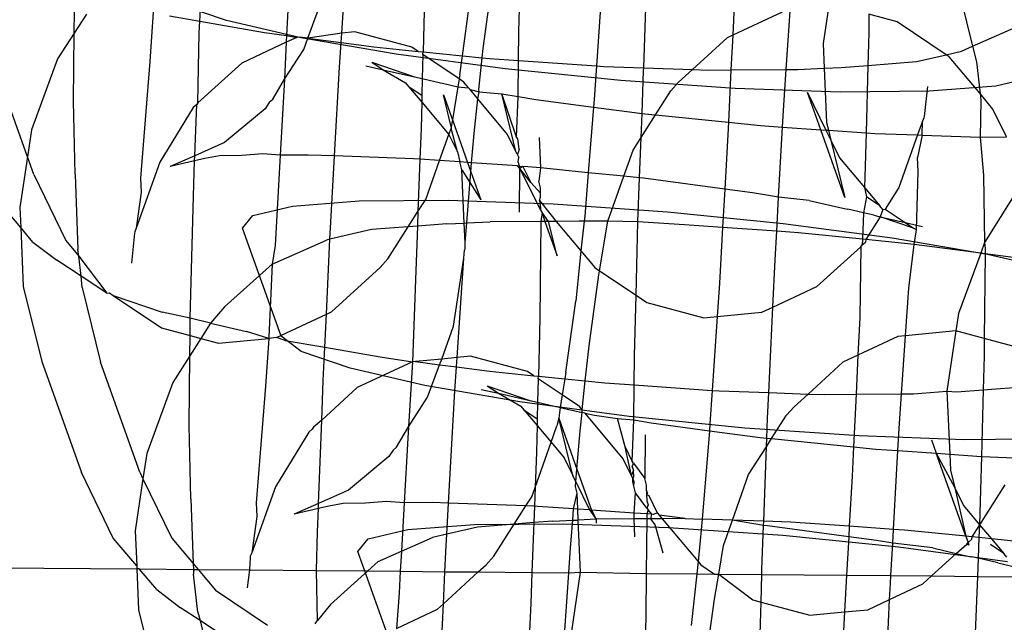
# Model space of a CAD drawing. Units: centimetres. Extents: x -597 to 608, y -514 to 486.
# Drawn here: x 89 to 91, y -53 to -52 of the extents above; entities that cross this region are included whole.
import ezdxf

# ---------------------------------------------------------------- set-up
doc = ezdxf.new("R2010")
doc.units = ezdxf.units.CM

msp = doc.modelspace()

# ---------------------------------------------------------------- linework, layer by layer
for p, q in [((89.2764, -52.0868), (89.2674, -52.2768)), ((89.3694, -52.2726), (89.3827, -52.0766)), ((89.6956, -52.2696), (89.6985, -52.1591)), ((90.0953, -52.1563), (90.0897, -52.2766)), ((89.3067, -52.282), (89.347, -52.1723)), ((89.6295, -52.3013), (89.6477, -52.1699)), ((89.9258, -52.3367), (89.931, -52.1909)), ((90.5053, -52.1887), (90.5318, -52.2969)), ((89.1076, -52.2508), (89.11, -52.2012)), ((89.5216, -52.2018), (89.5189, -52.3072)), ((89.8478, -52.1988), (89.8387, -52.3332)), ((88.8759, -52.273), (88.8763, -52.2321)), ((89.1564, -52.2497), (89.066, -52.2188)), ((89.5916, -52.3145), (89.6049, -52.2184)), ((90.1885, -52.3397), (90.1958, -52.2324)), ((90.2661, -52.2258), (90.2562, -52.2917)), ((88.8987, -52.238), (88.8759, -52.273)), ((89.0218, -52.2342), (89.0156, -52.3252)), ((89.0517, -52.2411), (89.1076, -52.2508)), ((89.2939, -52.2814), (89.1564, -52.2497)), ((90.1809, -52.2338), (90.0897, -52.2766)), ((90.3409, -52.2379), (90.3406, -52.2714)), ((90.3929, -52.2518), (90.3409, -52.2379)), ((89.1066, -52.2723), (89.1076, -52.2508)), ((89.1076, -52.2508), (89.227, -52.2714)), ((90.4833, -52.3125), (90.3929, -52.2518)), ((90.5318, -52.2969), (90.6116, -52.2616)), ((88.8759, -52.273), (88.8452, -52.3203)), ((88.8747, -52.398), (88.8759, -52.273)), ((89.1036, -52.4012), (89.1066, -52.2723)), ((89.227, -52.2714), (89.2674, -52.2768)), ((89.2674, -52.2768), (89.2668, -52.2896)), ((89.2862, -52.2805), (89.2668, -52.2896)), ((89.2674, -52.2768), (89.2862, -52.2805)), ((89.2917, -52.28), (89.2862, -52.2805)), ((89.3067, -52.282), (89.2917, -52.28)), ((89.4692, -52.3117), (89.2939, -52.2814)), ((89.299, -52.3031), (89.3067, -52.282)), ((89.3694, -52.2726), (89.3067, -52.282)), ((89.3067, -52.282), (89.3682, -52.2902)), ((89.3682, -52.2902), (89.3694, -52.2726)), ((89.3931, -52.2704), (89.3694, -52.2726)), ((89.4982, -52.2985), (89.3931, -52.2704)), ((89.6951, -52.3233), (89.6956, -52.2696)), ((90.0794, -52.2815), (90.0157, -52.3399)), ((90.0897, -52.2766), (90.0794, -52.2815)), ((90.0897, -52.2766), (90.0866, -52.3406)), ((90.3406, -52.2714), (90.339, -52.3323)), ((89.2668, -52.2896), (89.1847, -52.3282)), ((89.2668, -52.2896), (89.2636, -52.3574)), ((89.2636, -52.3574), (89.299, -52.3031)), ((89.3651, -52.3357), (89.3682, -52.2902)), ((89.3682, -52.2902), (89.428, -52.2981)), ((89.428, -52.2981), (89.5098, -52.3063)), ((89.5098, -52.3063), (89.4982, -52.2985)), ((89.6277, -52.3182), (89.6295, -52.3013)), ((90.2562, -52.2917), (90.2582, -52.3375)), ((90.5114, -52.306), (90.5318, -52.2969)), ((90.5318, -52.2969), (90.539, -52.3259)), ((88.8452, -52.3203), (88.7971, -52.451)), ((89.6702, -52.3384), (89.4692, -52.3117)), ((89.5098, -52.3063), (89.5189, -52.3072)), ((89.5188, -52.3123), (89.5176, -52.3566)), ((89.5188, -52.3123), (89.5189, -52.3072)), ((89.5855, -52.3571), (89.5188, -52.3123)), ((89.5189, -52.3072), (89.5916, -52.3145)), ((89.5867, -52.3498), (89.5916, -52.3145)), ((89.5916, -52.3145), (89.6277, -52.3182)), ((89.6215, -52.3767), (89.6277, -52.3182)), ((89.6277, -52.3182), (89.6412, -52.3195)), ((89.6412, -52.3195), (89.6951, -52.3233)), ((89.6945, -52.3893), (89.6951, -52.3233)), ((89.6951, -52.3233), (89.8387, -52.3332)), ((90.4286, -52.3253), (90.4833, -52.3125)), ((90.4833, -52.3125), (90.5114, -52.306)), ((90.4888, -52.3163), (90.4833, -52.3125)), ((90.5456, -52.3843), (90.4888, -52.3163)), ((88.7896, -52.5008), (88.7291, -52.3309)), ((89.0156, -52.3252), (88.9979, -52.5404)), ((89.1847, -52.3282), (89.1036, -52.4012)), ((89.3558, -52.4991), (89.3651, -52.3357)), ((89.4138, -52.3329), (89.4456, -52.3402)), ((89.4245, -52.3263), (89.5031, -52.3532)), ((89.4245, -52.3263), (89.4456, -52.3402)), ((89.4456, -52.3402), (89.5031, -52.3532)), ((89.4456, -52.3402), (89.4866, -52.3642)), ((89.8834, -52.3598), (89.6702, -52.3384)), ((89.8387, -52.3332), (89.8346, -52.3948)), ((89.8387, -52.3332), (89.8519, -52.3341)), ((89.8519, -52.3341), (89.9258, -52.3367)), ((89.9256, -52.3418), (89.9258, -52.3367)), ((89.9258, -52.3367), (90.0157, -52.3399)), ((90.0157, -52.3399), (89.9901, -52.3634)), ((90.0157, -52.3399), (90.0459, -52.341)), ((90.0459, -52.341), (90.0866, -52.3406)), ((90.0866, -52.3406), (90.0821, -52.4371)), ((90.0866, -52.3406), (90.1885, -52.3397)), ((90.1841, -52.4053), (90.1885, -52.3397)), ((90.1885, -52.3397), (90.2099, -52.3395)), ((90.2099, -52.3395), (90.2582, -52.3375)), ((90.2582, -52.3375), (90.2897, -52.3361)), ((90.2582, -52.3375), (90.2627, -52.4373)), ((90.2897, -52.3361), (90.339, -52.3323)), ((90.339, -52.3323), (90.3358, -52.4565)), ((90.339, -52.3323), (90.4286, -52.3253)), ((90.539, -52.3259), (90.5456, -52.3843)), ((89.2414, -52.3954), (89.2636, -52.3574)), ((89.2636, -52.3574), (89.2626, -52.3789)), ((89.5031, -52.3532), (89.5176, -52.3566)), ((89.5176, -52.3566), (89.5167, -52.3871)), ((89.5176, -52.3566), (89.5514, -52.3646)), ((89.5855, -52.3571), (89.5831, -52.3717)), ((89.5867, -52.3498), (89.5855, -52.3571)), ((89.5942, -52.3629), (89.5855, -52.3571)), ((89.9226, -52.4209), (89.9256, -52.3418)), ((90.6481, -52.3532), (90.5749, -52.3703)), ((89.4866, -52.3642), (89.4923, -52.371)), ((89.4923, -52.371), (89.5167, -52.3871)), ((89.4923, -52.371), (89.5165, -52.3998)), ((89.5514, -52.3646), (89.5551, -52.3652)), ((89.5551, -52.3652), (89.5831, -52.3717)), ((89.5831, -52.3717), (89.573, -52.4328)), ((89.5831, -52.3717), (89.603, -52.3735)), ((89.603, -52.3735), (89.5942, -52.3629)), ((89.6058, -52.3769), (89.603, -52.3735)), ((89.6197, -52.3936), (89.6058, -52.3769)), ((89.6058, -52.3769), (89.6227, -52.3808)), ((89.6227, -52.3808), (89.6215, -52.3767)), ((90.0941, -52.3745), (89.8834, -52.3598)), ((89.976, -52.3789), (89.9901, -52.3634)), ((90.2881, -52.3813), (90.0941, -52.3745)), ((90.4485, -52.3709), (90.4428, -52.4263)), ((90.5749, -52.3703), (90.4521, -52.3798)), ((89.2414, -52.3954), (89.2353, -52.4008)), ((89.2626, -52.3789), (89.2558, -52.4979)), ((89.5167, -52.3871), (89.5165, -52.3998)), ((89.5564, -52.3862), (89.573, -52.4328)), ((89.571, -52.4454), (89.5564, -52.3862)), ((89.6129, -52.4579), (89.6197, -52.3936)), ((89.6197, -52.3936), (89.6227, -52.3808)), ((89.6745, -52.4593), (89.6197, -52.3936)), ((89.6227, -52.3808), (89.6639, -52.3849)), ((89.6911, -52.4646), (89.6639, -52.3849)), ((89.6899, -52.4908), (89.6639, -52.3849)), ((89.6639, -52.3849), (89.6945, -52.3893)), ((89.6911, -52.4646), (89.6945, -52.3893)), ((89.6945, -52.3893), (89.7266, -52.3948)), ((89.7266, -52.3948), (89.8334, -52.409)), ((89.8346, -52.3948), (89.8334, -52.409)), ((89.9475, -52.4236), (89.976, -52.3789)), ((90.2521, -52.4507), (90.2276, -52.382)), ((90.2276, -52.382), (90.2615, -52.4513)), ((90.4521, -52.3798), (90.2881, -52.3813)), ((90.5692, -52.4126), (90.5456, -52.3843)), ((90.5456, -52.3843), (90.5469, -52.396)), ((88.8775, -52.5334), (88.8747, -52.398)), ((89.0954, -52.4101), (89.0336, -52.5109)), ((89.1017, -52.4042), (89.0954, -52.4101)), ((89.0981, -52.4987), (89.1017, -52.4042)), ((89.1036, -52.4012), (89.1017, -52.4042)), ((89.2277, -52.4125), (89.1532, -52.4743)), ((89.2353, -52.4008), (89.2277, -52.4125)), ((89.5165, -52.3998), (89.5153, -52.4486)), ((89.5165, -52.3998), (89.5666, -52.4594)), ((89.8334, -52.409), (89.8234, -52.53)), ((89.8334, -52.409), (89.9226, -52.4209)), ((90.1818, -52.4458), (90.1841, -52.4053)), ((90.5469, -52.396), (90.5456, -52.4644)), ((90.5942, -52.464), (90.5692, -52.4126)), ((89.921, -52.4651), (89.9226, -52.4209)), ((89.921, -52.4651), (89.9475, -52.4236)), ((89.9226, -52.4209), (89.9277, -52.4216)), ((89.9277, -52.4216), (89.9475, -52.4236)), ((89.9475, -52.4236), (90.0821, -52.4371)), ((90.4423, -52.4291), (90.4396, -52.4353)), ((90.4428, -52.4263), (90.4423, -52.4291)), ((89.5153, -52.4486), (89.5131, -52.5051)), ((89.5666, -52.4594), (89.5705, -52.4486)), ((89.571, -52.4454), (89.5705, -52.4486)), ((89.5824, -52.4917), (89.5705, -52.4486)), ((89.573, -52.4328), (89.571, -52.4454)), ((89.573, -52.4328), (89.601, -52.5112)), ((90.0815, -52.4484), (90.0752, -52.5602)), ((90.0821, -52.4371), (90.0815, -52.4484)), ((90.0821, -52.4371), (90.1409, -52.443)), ((90.1409, -52.443), (90.1818, -52.4458)), ((90.1744, -52.5753), (90.1818, -52.4458)), ((90.1818, -52.4458), (90.2521, -52.4507)), ((90.2627, -52.4373), (90.2662, -52.4517)), ((90.4396, -52.4353), (90.4306, -52.4604)), ((90.439, -52.4607), (90.4396, -52.4353)), ((88.7971, -52.451), (88.7896, -52.5008)), ((89.5494, -52.5076), (89.5666, -52.4594)), ((89.5666, -52.4594), (89.5824, -52.4917)), ((89.6085, -52.5117), (89.6129, -52.4579)), ((89.6899, -52.4908), (89.6745, -52.4593)), ((89.6937, -52.4675), (89.6911, -52.4646)), ((89.696, -52.4869), (89.6937, -52.4675)), ((89.7333, -52.4649), (89.7355, -52.5212)), ((89.906, -52.4886), (89.921, -52.4651)), ((89.9182, -52.5396), (89.921, -52.4651)), ((90.2967, -52.5757), (90.2521, -52.4507)), ((90.2521, -52.4507), (90.2615, -52.4513)), ((90.2615, -52.4513), (90.2707, -52.4702)), ((90.2615, -52.4513), (90.2662, -52.4517)), ((90.2662, -52.4517), (90.2707, -52.4702)), ((90.2662, -52.4517), (90.3358, -52.4565)), ((90.3358, -52.4565), (90.3342, -52.5182)), ((90.3358, -52.4565), (90.3516, -52.4576)), ((90.3516, -52.4576), (90.4306, -52.4604)), ((90.4306, -52.4604), (90.3962, -52.557)), ((90.439, -52.4607), (90.4303, -52.5023)), ((90.4306, -52.4604), (90.439, -52.4607)), ((90.439, -52.4607), (90.5456, -52.4644)), ((90.5456, -52.4644), (90.5942, -52.464)), ((90.5456, -52.4644), (90.5523, -52.5344)), ((89.1532, -52.4743), (89.0981, -52.4987)), ((90.2707, -52.4702), (90.2967, -52.5757)), ((90.2707, -52.4702), (90.2865, -52.5025)), ((88.7896, -52.5008), (88.7756, -52.5941)), ((88.8013, -52.5335), (88.7896, -52.5008)), ((89.0981, -52.4987), (89.053, -52.5187)), ((89.0978, -52.5082), (89.0981, -52.4987)), ((89.1166, -52.5038), (89.0978, -52.5082)), ((89.1436, -52.4989), (89.1166, -52.5038)), ((89.1847, -52.4985), (89.1436, -52.4989)), ((89.2234, -52.4955), (89.1847, -52.4985)), ((89.2558, -52.4979), (89.2234, -52.4955)), ((89.2558, -52.4979), (89.2463, -52.6642)), ((89.3075, -52.4974), (89.2558, -52.4979)), ((89.3558, -52.4991), (89.3075, -52.4974)), ((89.3489, -52.621), (89.3558, -52.4991)), ((89.5015, -52.5043), (89.3558, -52.4991)), ((89.5131, -52.5051), (89.5015, -52.5043)), ((89.5824, -52.4917), (89.5869, -52.5102)), ((89.6923, -52.4957), (89.6899, -52.4908)), ((89.6942, -52.4927), (89.6923, -52.4957)), ((89.6923, -52.4957), (89.6953, -52.5019)), ((89.696, -52.4869), (89.6942, -52.4927)), ((89.6946, -52.51), (89.6953, -52.5019)), ((89.8889, -52.5366), (89.906, -52.4886)), ((90.2865, -52.5025), (90.3327, -52.5575)), ((90.4319, -52.5275), (90.4303, -52.5023)), ((89.0336, -52.5109), (88.9903, -52.6325)), ((89.0978, -52.5082), (89.053, -52.5187)), ((89.0962, -52.5512), (89.0978, -52.5082)), ((89.5131, -52.5051), (89.5095, -52.6017)), ((89.5494, -52.5076), (89.5131, -52.5051)), ((89.5238, -52.5793), (89.5494, -52.5076)), ((89.5869, -52.5102), (89.5494, -52.5076)), ((89.5904, -52.5245), (89.5869, -52.5102)), ((89.601, -52.5112), (89.5869, -52.5102)), ((89.601, -52.5112), (89.6071, -52.5285)), ((89.6085, -52.5117), (89.601, -52.5112)), ((89.6071, -52.5285), (89.6085, -52.5117)), ((89.6931, -52.5175), (89.6085, -52.5117)), ((89.6976, -52.5221), (89.6931, -52.5175)), ((89.6965, -52.5178), (89.6946, -52.51)), ((89.6976, -52.5221), (89.6965, -52.5178)), ((89.6965, -52.5178), (89.7032, -52.5183)), ((89.6965, -52.603), (89.6976, -52.5221)), ((89.7032, -52.5183), (89.6976, -52.5221)), ((89.7179, -52.5483), (89.6976, -52.5221)), ((89.6976, -52.5221), (89.7361, -52.6003)), ((89.7032, -52.5183), (89.7179, -52.5483)), ((89.7122, -52.5189), (89.7032, -52.5183)), ((89.7355, -52.5212), (89.7122, -52.5189)), ((89.7355, -52.5212), (89.7323, -52.5457)), ((89.8234, -52.53), (89.7355, -52.5212)), ((90.3342, -52.5182), (90.3327, -52.5575)), ((88.8013, -52.5335), (88.8606, -52.6553)), ((88.8775, -52.5334), (88.8829, -52.6719)), ((88.9979, -52.5404), (88.9995, -52.5656)), ((89.5904, -52.5245), (89.6255, -52.5799)), ((89.5948, -52.6228), (89.5904, -52.5245)), ((89.5994, -52.6226), (89.6071, -52.5285)), ((89.6071, -52.5285), (89.6255, -52.5799)), ((89.8234, -52.53), (89.8169, -52.61)), ((89.8889, -52.5366), (89.8234, -52.53)), ((89.8594, -52.6193), (89.8889, -52.5366)), ((89.9182, -52.5396), (89.8889, -52.5366)), ((89.9151, -52.6208), (89.9182, -52.5396)), ((89.9254, -52.5403), (89.9182, -52.5396)), ((90.0752, -52.5602), (89.9254, -52.5403)), ((90.4286, -52.6356), (90.4319, -52.5275)), ((90.5523, -52.5344), (90.5541, -52.6588)), ((89.0898, -52.7981), (89.0962, -52.5512)), ((89.7354, -52.5678), (89.7179, -52.5483)), ((89.7352, -52.5579), (89.7323, -52.5457)), ((89.7354, -52.5678), (89.7352, -52.5579)), ((90.3327, -52.5575), (90.3608, -52.5909)), ((90.3327, -52.5575), (90.3364, -52.5748)), ((90.3962, -52.557), (90.3705, -52.5973)), ((88.7773, -52.6313), (88.7196, -52.5627)), ((88.9995, -52.5656), (88.9903, -52.6325)), ((89.7338, -52.581), (89.7356, -52.5752)), ((89.7356, -52.5752), (89.7354, -52.5678)), ((90.0752, -52.5602), (90.0711, -52.631)), ((90.1265, -52.567), (90.0752, -52.5602)), ((90.1744, -52.5753), (90.1265, -52.567)), ((90.1708, -52.6379), (90.1744, -52.5753)), ((90.2304, -52.581), (90.1744, -52.5753)), ((90.3364, -52.5748), (90.331, -52.604)), ((90.3608, -52.5909), (90.3364, -52.5748)), ((90.6117, -52.5665), (90.5541, -52.6588)), ((88.7756, -52.5941), (88.7773, -52.6313)), ((89.205, -52.6087), (89.2782, -52.5916)), ((89.2782, -52.5916), (89.401, -52.582)), ((89.401, -52.582), (89.565, -52.5806)), ((89.5095, -52.6017), (89.5238, -52.5793)), ((89.565, -52.5806), (89.759, -52.5874)), ((89.7338, -52.581), (89.7361, -52.6003)), ((89.7338, -52.581), (89.7553, -52.6086)), ((89.759, -52.5874), (89.9697, -52.602)), ((90.2304, -52.581), (90.298, -52.5966)), ((90.3665, -52.5976), (90.3608, -52.5909)), ((89.1863, -52.6321), (89.205, -52.6087)), ((89.4917, -52.6297), (89.5095, -52.6017)), ((89.5095, -52.6017), (89.5085, -52.6284)), ((89.7388, -52.6033), (89.7359, -52.6199)), ((89.7361, -52.6003), (89.7388, -52.6033)), ((89.7504, -52.6198), (89.7388, -52.6033)), ((89.7388, -52.6033), (89.7434, -52.6199)), ((89.7553, -52.6086), (89.7645, -52.6197)), ((89.8169, -52.61), (89.8159, -52.6196)), ((89.9697, -52.602), (90.1829, -52.6234)), ((90.298, -52.5966), (90.3017, -52.5973)), ((90.331, -52.604), (90.3017, -52.5973)), ((90.331, -52.604), (90.3292, -52.6526)), ((90.35, -52.6086), (90.331, -52.604)), ((90.3617, -52.6111), (90.3349, -52.6531)), ((90.35, -52.6086), (90.3617, -52.6111)), ((90.3665, -52.5976), (90.3617, -52.6111)), ((90.3617, -52.6111), (90.4076, -52.6218)), ((90.4233, -52.6321), (90.3617, -52.6111)), ((90.3665, -52.5976), (90.3705, -52.5973)), ((90.3705, -52.5973), (90.4076, -52.6218)), ((88.7996, -52.6578), (88.7773, -52.6313)), ((88.7773, -52.6313), (88.7821, -52.7397)), ((89.3474, -52.6528), (89.3489, -52.621)), ((89.4917, -52.6297), (89.424, -52.635)), ((89.4539, -52.689), (89.4917, -52.6297)), ((89.5085, -52.6284), (89.4917, -52.6297)), ((89.5085, -52.6284), (89.5048, -52.7276)), ((89.5628, -52.6241), (89.5085, -52.6284)), ((89.5628, -52.6241), (89.5948, -52.6228)), ((89.5948, -52.6228), (89.5994, -52.6226)), ((89.5964, -52.659), (89.5948, -52.6228)), ((89.5964, -52.659), (89.5994, -52.6226)), ((89.5994, -52.6226), (89.6426, -52.6207)), ((89.7359, -52.6199), (89.6426, -52.6207)), ((89.7359, -52.6199), (89.7342, -52.7983)), ((89.7434, -52.6199), (89.7359, -52.6199)), ((89.7504, -52.6198), (89.7434, -52.6199)), ((89.7434, -52.6199), (89.7659, -52.683)), ((89.7645, -52.6197), (89.7504, -52.6198)), ((89.7659, -52.683), (89.7504, -52.6198)), ((89.8066, -52.6193), (89.7645, -52.6197)), ((89.7645, -52.6197), (89.8101, -52.6743)), ((89.8159, -52.6196), (89.8066, -52.6193)), ((89.8159, -52.6196), (89.8101, -52.6743)), ((89.8594, -52.6193), (89.8159, -52.6196)), ((89.8443, -52.7108), (89.8594, -52.6193)), ((89.9151, -52.6208), (89.8594, -52.6193)), ((89.9116, -52.7559), (89.9151, -52.6208)), ((90.0006, -52.6261), (89.9151, -52.6208)), ((90.0711, -52.631), (90.0006, -52.6261)), ((90.0711, -52.631), (90.0653, -52.7338)), ((90.1708, -52.6379), (90.0711, -52.631)), ((90.1829, -52.6234), (90.3839, -52.6502)), ((90.4076, -52.6218), (90.4239, -52.6254)), ((90.4076, -52.6218), (90.4233, -52.6321)), ((90.4239, -52.6254), (90.4393, -52.629)), ((88.987, -52.6416), (88.9813, -52.697)), ((88.9875, -52.6388), (88.987, -52.6416)), ((88.9903, -52.6325), (88.9875, -52.6388)), ((89.2573, -52.8315), (89.1863, -52.6321)), ((89.424, -52.635), (89.3474, -52.6528)), ((90.1678, -52.6906), (90.1708, -52.6379)), ((90.2113, -52.6407), (90.1708, -52.6379)), ((90.3292, -52.6526), (90.2113, -52.6407)), ((90.4286, -52.6356), (90.4233, -52.6321)), ((90.4245, -52.6622), (90.4286, -52.6356)), ((88.7996, -52.6578), (88.8437, -52.6913)), ((88.8606, -52.6553), (88.8843, -52.6836)), ((89.2409, -52.6987), (89.3412, -52.6543)), ((89.2463, -52.6642), (89.2409, -52.6987)), ((89.3408, -52.7909), (89.3474, -52.6528)), ((89.3474, -52.6528), (89.3412, -52.6543)), ((89.5969, -52.6702), (89.5964, -52.659)), ((90.2451, -52.7397), (90.3262, -52.6667)), ((90.3262, -52.6667), (90.3238, -52.7972)), ((90.3262, -52.6667), (90.3284, -52.6633)), ((90.3292, -52.6526), (90.3284, -52.6633)), ((90.3284, -52.6633), (90.3344, -52.6578)), ((90.3349, -52.6531), (90.3292, -52.6526)), ((90.3349, -52.6531), (90.3344, -52.6578)), ((90.4245, -52.6622), (90.3349, -52.6531)), ((90.3839, -52.6502), (90.5592, -52.6804)), ((90.4142, -52.7427), (90.4245, -52.6622)), ((90.5469, -52.6784), (90.4245, -52.6622)), ((90.5541, -52.6588), (90.5469, -52.6784)), ((90.5541, -52.6588), (90.5551, -52.6699)), ((88.8843, -52.6836), (88.8829, -52.6719)), ((88.8885, -52.7208), (88.8843, -52.6836)), ((88.8843, -52.6836), (88.9359, -52.7521)), ((89.5943, -52.6878), (89.5953, -52.6731)), ((89.5953, -52.6731), (89.5969, -52.6702)), ((89.8101, -52.6743), (89.8003, -52.7666)), ((89.8101, -52.6743), (89.8357, -52.7049)), ((90.5469, -52.6784), (90.5061, -52.7895)), ((90.555, -52.6795), (90.5469, -52.6784)), ((90.555, -52.6795), (90.5535, -52.8358)), ((90.5551, -52.6699), (90.555, -52.6795)), ((90.6256, -52.6889), (90.555, -52.6795)), ((90.5592, -52.6804), (90.6967, -52.7121)), ((88.8885, -52.7208), (88.8437, -52.6913)), ((89.1527, -52.7776), (89.2409, -52.6987)), ((89.2409, -52.6987), (89.2349, -52.8323)), ((89.3505, -52.7864), (89.4397, -52.7045)), ((89.4539, -52.689), (89.4397, -52.7045)), ((89.5754, -52.8132), (89.5943, -52.6878)), ((89.5819, -52.8708), (89.5943, -52.6878)), ((90.1637, -52.778), (90.1678, -52.6906)), ((88.9359, -52.7521), (88.8885, -52.7208)), ((88.8909, -52.7419), (88.8885, -52.7208)), ((89.8249, -52.8495), (89.8431, -52.7181)), ((89.8357, -52.7049), (89.8443, -52.7108)), ((89.8431, -52.7181), (89.8443, -52.7108)), ((89.8443, -52.7108), (89.9116, -52.7559)), ((88.7821, -52.7397), (88.8161, -52.878)), ((89.5048, -52.7276), (89.4994, -52.8786)), ((90.0653, -52.7338), (90.0611, -52.7952)), ((90.1637, -52.778), (90.2451, -52.7397)), ((88.8909, -52.7419), (88.9245, -52.8792)), ((88.9359, -52.7521), (88.941, -52.7516)), ((88.941, -52.7516), (88.9477, -52.7561)), ((88.9477, -52.7561), (89.0381, -52.7871)), ((88.9477, -52.7561), (89.037, -52.8161)), ((89.9087, -52.8677), (89.9116, -52.7559)), ((89.9116, -52.7559), (89.9316, -52.7694)), ((90.4083, -52.8305), (90.4142, -52.7427)), ((89.7821, -52.898), (89.8003, -52.7666)), ((89.9316, -52.7694), (90.0367, -52.7975)), ((89.0898, -52.7981), (89.0381, -52.7871)), ((89.1527, -52.7776), (89.1273, -52.8075)), ((89.2489, -52.8341), (89.3408, -52.7909)), ((89.3379, -52.8518), (89.3408, -52.7909)), ((89.3408, -52.7909), (89.3505, -52.7864)), ((90.0367, -52.7975), (90.0611, -52.7952)), ((90.0611, -52.7952), (90.0519, -52.9313)), ((90.0611, -52.7952), (90.1436, -52.7874)), ((90.1436, -52.7874), (90.1637, -52.778)), ((90.1562, -52.9354), (90.1637, -52.778)), ((90.5061, -52.7895), (90.501, -52.8218)), ((89.0895, -52.8301), (89.0898, -52.7981)), ((89.1273, -52.8075), (89.0898, -52.7981)), ((89.1273, -52.8075), (89.1095, -52.8355)), ((89.1273, -52.8075), (89.1935, -52.823)), ((89.5533, -52.8735), (89.5754, -52.8132)), ((89.7342, -52.7983), (89.7315, -52.9052)), ((90.3238, -52.7972), (90.3205, -52.8664)), ((89.037, -52.8161), (89.0895, -52.8301)), ((89.0891, -52.8675), (89.0895, -52.8301)), ((89.0895, -52.8301), (89.1095, -52.8355)), ((89.2347, -52.8354), (89.1935, -52.823)), ((89.2944, -52.8596), (89.2573, -52.8315)), ((90.4083, -52.8305), (90.394, -52.8319)), ((90.401, -52.9378), (90.4083, -52.8305)), ((90.501, -52.8218), (90.4083, -52.8305)), ((90.501, -52.8218), (90.4846, -52.9326)), ((90.5535, -52.8358), (90.501, -52.8218)), ((89.1095, -52.8355), (89.0891, -52.8675)), ((89.1095, -52.8355), (89.142, -52.8442)), ((89.142, -52.8442), (89.2347, -52.8354)), ((89.2347, -52.8354), (89.2287, -52.9233)), ((89.2349, -52.8323), (89.2347, -52.8354)), ((89.2489, -52.8341), (89.2347, -52.8354)), ((89.2648, -52.8392), (89.2489, -52.8341)), ((89.2648, -52.8392), (89.3379, -52.8518)), ((89.8181, -52.9139), (89.8249, -52.8495)), ((90.394, -52.8319), (90.3205, -52.8664)), ((90.5535, -52.8358), (90.5532, -52.8678)), ((90.606, -52.8499), (90.5535, -52.8358)), ((89.0891, -52.8675), (89.0577, -52.9168)), ((89.0879, -52.996), (89.0891, -52.8675)), ((89.3848, -52.8906), (89.2944, -52.8596)), ((89.335, -52.9131), (89.3379, -52.8518)), ((89.3379, -52.8518), (89.4401, -52.8694)), ((89.9082, -52.9213), (89.9087, -52.8677)), ((90.3205, -52.8664), (90.2925, -52.8795)), ((90.3205, -52.8664), (90.3171, -52.9385)), ((90.5532, -52.8678), (90.5516, -52.9304)), ((88.8161, -52.878), (88.8892, -53.083)), ((88.9967, -53.0818), (88.9245, -52.8792)), ((89.4994, -52.8786), (89.3978, -52.9262)), ((89.4401, -52.8694), (89.4994, -52.8786)), ((89.4994, -52.8786), (89.492, -52.9983)), ((89.5048, -52.878), (89.4994, -52.8786)), ((89.5533, -52.8735), (89.5048, -52.878)), ((89.5048, -52.878), (89.5494, -52.884)), ((89.5274, -52.9439), (89.5494, -52.884)), ((89.5494, -52.884), (89.5533, -52.8735)), ((89.5494, -52.884), (89.5807, -52.8881)), ((89.5819, -52.8708), (89.5533, -52.8735)), ((89.5807, -52.8881), (89.5819, -52.8708)), ((89.6063, -52.8685), (89.5819, -52.8708)), ((89.7113, -52.8966), (89.6063, -52.8685)), ((90.2925, -52.8795), (90.2289, -52.938)), ((89.5223, -52.9223), (89.3848, -52.8906)), ((89.5777, -52.9322), (89.5807, -52.8881)), ((89.5807, -52.8881), (89.6412, -52.8962)), ((89.6412, -52.8962), (89.723, -52.9044)), ((89.723, -52.9044), (89.7113, -52.8966)), ((89.7821, -52.898), (89.7801, -52.9101)), ((89.0577, -52.9168), (89.0097, -53.0475)), ((89.3323, -52.9864), (89.335, -52.9131)), ((89.723, -52.9044), (89.7315, -52.9052)), ((89.7313, -52.91), (89.7302, -52.9531)), ((89.7313, -52.91), (89.7315, -52.9052)), ((89.7753, -52.9395), (89.7313, -52.91)), ((89.7315, -52.9052), (89.7801, -52.9101)), ((89.7801, -52.9101), (89.7753, -52.9395)), ((89.7801, -52.9101), (89.8181, -52.9139)), ((89.8125, -52.9672), (89.8181, -52.9139)), ((89.8181, -52.9139), (89.8543, -52.9176)), ((89.8543, -52.9176), (89.9082, -52.9213)), ((89.9076, -52.9859), (89.9082, -52.9213)), ((89.9082, -52.9213), (90.0519, -52.9313)), ((89.2287, -52.9233), (89.2111, -53.1384)), ((89.3978, -52.9262), (89.3323, -52.9864)), ((89.6976, -52.9526), (89.5223, -52.9223)), ((89.5659, -53.1394), (89.5777, -52.9322)), ((89.6264, -52.9294), (89.658, -52.9366)), ((89.6371, -52.9228), (89.7157, -52.9497)), ((89.6371, -52.9228), (89.658, -52.9366)), ((89.658, -52.9366), (89.7157, -52.9497)), ((89.658, -52.9366), (89.6992, -52.9607)), ((89.7753, -52.9395), (89.7715, -52.9626)), ((89.8073, -52.961), (89.7753, -52.9395)), ((90.0519, -52.9313), (90.0477, -52.9928)), ((90.0519, -52.9313), (90.0651, -52.9322)), ((90.0651, -52.9322), (90.1562, -52.9354)), ((90.154, -52.9827), (90.1562, -52.9354)), ((90.1562, -52.9354), (90.2289, -52.938)), ((90.2289, -52.938), (90.2033, -52.9615)), ((90.2289, -52.938), (90.2591, -52.939)), ((90.2591, -52.939), (90.3171, -52.9385)), ((90.3171, -52.9385), (90.3125, -53.0353)), ((90.3171, -52.9385), (90.401, -52.9378)), ((90.3967, -53.0018), (90.401, -52.9378)), ((90.401, -52.9378), (90.423, -52.9376)), ((90.423, -52.9376), (90.4846, -52.9326)), ((90.4846, -52.9326), (90.5029, -52.9342)), ((90.4846, -52.9326), (90.4898, -53.0489)), ((90.5029, -52.9342), (90.5516, -52.9304)), ((90.5516, -52.9304), (90.5484, -53.053)), ((90.5516, -52.9304), (90.6417, -52.9234)), ((89.492, -52.9983), (89.5274, -52.9439)), ((89.8986, -52.9793), (89.6976, -52.9526)), ((89.7157, -52.9497), (89.7302, -52.9531)), ((89.7302, -52.9531), (89.7293, -52.9835)), ((89.7302, -52.9531), (89.7639, -52.9611)), ((89.6992, -52.9607), (89.7049, -52.9674)), ((89.7049, -52.9674), (89.7293, -52.9835)), ((89.7049, -52.9674), (89.7291, -52.9963)), ((89.7639, -52.9611), (89.7677, -52.9617)), ((89.7677, -52.9617), (89.7715, -52.9626)), ((89.7715, -52.9626), (89.769, -52.9827)), ((89.7715, -52.9626), (89.812, -52.9719)), ((89.8125, -52.9672), (89.8073, -52.961)), ((89.8083, -53.0062), (89.812, -52.9719)), ((89.812, -52.9719), (89.8125, -52.9672)), ((89.8175, -52.9732), (89.812, -52.9719)), ((89.8877, -53.0574), (89.8175, -52.9732)), ((89.8175, -52.9732), (89.8353, -52.9773)), ((90.1891, -52.977), (90.2033, -52.9615)), ((89.3323, -52.9864), (89.3168, -52.9992)), ((89.3265, -53.1396), (89.3323, -52.9864)), ((89.7293, -52.9835), (89.7291, -52.9963)), ((89.769, -52.9827), (89.7658, -52.9968)), ((89.769, -52.9827), (89.8025, -53.0767)), ((89.7949, -53.0882), (89.769, -52.9827)), ((89.8353, -52.9773), (89.8771, -52.983)), ((89.8914, -53.0351), (89.8771, -52.983)), ((89.8771, -52.983), (89.9076, -52.9859)), ((90.1118, -53.0007), (89.8986, -52.9793)), ((89.9042, -53.0626), (89.9076, -52.9859)), ((89.9076, -52.9859), (89.9392, -52.9913)), ((89.9392, -52.9913), (90.0467, -53.0056)), ((90.0477, -52.9928), (90.0467, -53.0056)), ((90.1526, -53.0193), (90.154, -52.9827)), ((90.1615, -53.0202), (90.1891, -52.977)), ((89.0907, -53.1315), (89.0879, -52.996)), ((89.3086, -53.0082), (89.2468, -53.1089)), ((89.3146, -53.0027), (89.3086, -53.0082)), ((89.3168, -52.9992), (89.3146, -53.0027)), ((89.4698, -53.0362), (89.492, -52.9983)), ((89.492, -52.9983), (89.491, -53.0197)), ((89.7291, -52.9963), (89.7278, -53.0451)), ((89.7291, -52.9963), (89.755, -53.0271)), ((89.755, -53.0271), (89.7658, -52.9968)), ((89.8025, -53.0767), (89.8083, -53.0062)), ((90.0467, -53.0056), (90.0333, -53.1686)), ((90.0467, -53.0056), (90.1403, -53.0181)), ((90.3226, -53.0153), (90.1118, -53.0007)), ((90.3944, -53.0423), (90.3967, -53.0018)), ((89.491, -53.0197), (89.4842, -53.1388)), ((89.7254, -53.1102), (89.755, -53.0271)), ((89.755, -53.0271), (89.7792, -53.0558)), ((89.9287, -53.0131), (89.9276, -53.094)), ((90.1403, -53.0181), (90.1526, -53.0193)), ((90.152, -53.0351), (90.1526, -53.0193)), ((90.152, -53.0351), (90.1615, -53.0202)), ((90.1526, -53.0193), (90.1615, -53.0202)), ((90.1615, -53.0202), (90.3125, -53.0353)), ((90.5165, -53.0222), (90.3226, -53.0153)), ((90.4561, -53.0228), (90.4647, -53.0472)), ((90.6805, -53.0207), (90.5165, -53.0222)), ((89.0097, -53.0475), (89.0027, -53.0941)), ((89.4637, -53.0417), (89.4561, -53.0534)), ((89.4698, -53.0362), (89.4637, -53.0417)), ((89.7278, -53.0451), (89.7254, -53.1102)), ((89.8914, -53.0351), (89.9042, -53.0626)), ((89.903, -53.0889), (89.8914, -53.0351)), ((90.1191, -53.0867), (90.152, -53.0351)), ((90.1469, -53.1726), (90.152, -53.0351)), ((90.3125, -53.0353), (90.3099, -53.0893)), ((90.3125, -53.0353), (90.3534, -53.0395)), ((90.3534, -53.0395), (90.3944, -53.0423)), ((90.3861, -53.1875), (90.3944, -53.0423)), ((90.3944, -53.0423), (90.4647, -53.0472)), ((90.4647, -53.0472), (90.4992, -53.1111)), ((90.5193, -53.2003), (90.4647, -53.0472)), ((90.4647, -53.0472), (90.4898, -53.0489)), ((90.4898, -53.0489), (90.4911, -53.0782)), ((90.4898, -53.0489), (90.5484, -53.053)), ((89.4561, -53.0534), (89.3816, -53.1152)), ((89.7792, -53.0558), (89.7949, -53.0882)), ((89.903, -53.0889), (89.8877, -53.0574)), ((89.9069, -53.0656), (89.9042, -53.0626)), ((89.9046, -53.0721), (89.9069, -53.0656)), ((89.9069, -53.0656), (89.9276, -53.094)), ((90.5484, -53.053), (90.5468, -53.1147)), ((90.5484, -53.053), (90.5642, -53.0541)), ((90.5642, -53.0541), (90.6092, -53.0557)), ((88.948, -53.2036), (88.8892, -53.083)), ((88.9967, -53.0818), (89.0027, -53.0941)), ((89.8006, -53.0998), (89.8025, -53.0767)), ((89.8025, -53.0767), (89.8294, -53.152)), ((89.903, -53.0889), (89.9071, -53.0793)), ((89.9046, -53.0721), (89.9071, -53.0793)), ((89.9074, -53.0907), (89.9071, -53.0793)), ((90.4911, -53.0782), (90.4992, -53.1111)), ((89.0027, -53.0941), (88.9882, -53.1905)), ((89.0027, -53.0941), (89.056, -53.2035)), ((89.8006, -53.0998), (89.7949, -53.0882)), ((89.7999, -53.1084), (89.8006, -53.0998)), ((89.8006, -53.0998), (89.826, -53.1518)), ((89.9054, -53.0938), (89.903, -53.0889)), ((89.9054, -53.0938), (89.9074, -53.0907)), ((89.9056, -53.0995), (89.9054, -53.0938)), ((89.9084, -53.0999), (89.9054, -53.0938)), ((89.9077, -53.108), (89.9056, -53.0995)), ((89.9077, -53.108), (89.9084, -53.0999)), ((89.9306, -53.1061), (89.9276, -53.094)), ((90.0892, -53.1706), (90.1191, -53.0867)), ((90.3099, -53.0893), (90.3047, -53.1819)), ((89.2468, -53.1089), (89.2034, -53.2306)), ((89.3816, -53.1152), (89.3265, -53.1396)), ((89.7192, -53.1275), (89.7254, -53.1102)), ((89.7254, -53.1102), (89.7241, -53.1449)), ((89.7965, -53.1498), (89.803, -53.121)), ((89.803, -53.121), (89.7999, -53.1084)), ((89.8043, -53.1503), (89.803, -53.121)), ((89.9107, -53.1202), (89.9077, -53.108)), ((89.9079, -53.1575), (89.9107, -53.1202)), ((89.9315, -53.1486), (89.9107, -53.1202)), ((89.9308, -53.1161), (89.9306, -53.1061)), ((89.9329, -53.1204), (89.9308, -53.1161)), ((89.9308, -53.1161), (89.931, -53.1235)), ((89.9329, -53.1204), (89.931, -53.1235)), ((90.4992, -53.1111), (90.5149, -53.1434)), ((90.4992, -53.1111), (90.5193, -53.2003)), ((90.5916, -53.1053), (90.5444, -53.1792)), ((90.5468, -53.1147), (90.5444, -53.1792)), ((89.0907, -53.1315), (89.0953, -53.2507)), ((89.2111, -53.1384), (89.2127, -53.1637)), ((89.3265, -53.1396), (89.2814, -53.1596)), ((89.3262, -53.1491), (89.3265, -53.1396)), ((89.372, -53.1398), (89.3451, -53.1447)), ((89.4131, -53.1394), (89.372, -53.1398)), ((89.4518, -53.1364), (89.4131, -53.1394)), ((89.4842, -53.1388), (89.4518, -53.1364)), ((89.4842, -53.1388), (89.4791, -53.228)), ((89.5359, -53.1383), (89.4842, -53.1388)), ((89.5659, -53.1394), (89.5359, -53.1383)), ((89.5626, -53.1964), (89.5659, -53.1394)), ((89.7085, -53.1444), (89.5659, -53.1394)), ((89.7085, -53.1444), (89.7192, -53.1275)), ((89.931, -53.1235), (89.9312, -53.1348)), ((89.931, -53.1235), (89.9353, -53.1253)), ((89.9312, -53.1348), (89.9338, -53.1421)), ((89.9353, -53.1253), (89.9507, -53.1568)), ((89.3262, -53.1491), (89.2814, -53.1596)), ((89.3246, -53.1921), (89.3262, -53.1491)), ((89.3451, -53.1447), (89.3262, -53.1491)), ((89.6871, -53.1779), (89.7085, -53.1444)), ((89.7241, -53.1449), (89.7085, -53.1444)), ((89.7241, -53.1449), (89.723, -53.1751)), ((89.7299, -53.1451), (89.7241, -53.1449)), ((89.7965, -53.1498), (89.7299, -53.1451)), ((89.7948, -53.1708), (89.7965, -53.1498)), ((89.8043, -53.1503), (89.7965, -53.1498)), ((89.8052, -53.1704), (89.8043, -53.1503)), ((89.826, -53.1518), (89.8043, -53.1503)), ((89.826, -53.1518), (89.838, -53.169)), ((89.8294, -53.152), (89.826, -53.1518)), ((89.8294, -53.152), (89.838, -53.169)), ((89.9079, -53.1575), (89.8294, -53.152)), ((89.9083, -53.1684), (89.9079, -53.1575)), ((89.9314, -53.1591), (89.9079, -53.1575)), ((89.9342, -53.1515), (89.9314, -53.1591)), ((89.9338, -53.1421), (89.9315, -53.1486)), ((89.9315, -53.1486), (89.9342, -53.1515)), ((89.9407, -53.1598), (89.9342, -53.1515)), ((89.9507, -53.1568), (89.9438, -53.1601)), ((89.9507, -53.1568), (89.9543, -53.1611)), ((90.5149, -53.1434), (90.5444, -53.1792)), ((89.2127, -53.1637), (89.2034, -53.2306)), ((89.723, -53.1751), (89.6871, -53.1779)), ((89.723, -53.1751), (89.7195, -53.267)), ((89.7582, -53.1724), (89.723, -53.1751)), ((89.7582, -53.1724), (89.7948, -53.1708)), ((89.7906, -53.2213), (89.7948, -53.1708)), ((89.7948, -53.1708), (89.8052, -53.1704)), ((89.838, -53.169), (89.8052, -53.1704)), ((89.8095, -53.2666), (89.8052, -53.1704)), ((89.9083, -53.1684), (89.838, -53.169)), ((89.838, -53.169), (89.838, -53.1764)), ((89.9313, -53.1682), (89.9083, -53.1684)), ((89.9096, -53.2011), (89.9083, -53.1684)), ((89.9313, -53.1682), (89.9303, -53.2688)), ((89.9314, -53.1591), (89.9313, -53.1682)), ((89.9388, -53.1681), (89.9313, -53.1682)), ((89.9407, -53.1598), (89.9314, -53.1591)), ((89.9388, -53.1681), (89.9407, -53.1598)), ((89.9599, -53.1679), (89.9388, -53.1681)), ((89.947, -53.1791), (89.9388, -53.1681)), ((89.9438, -53.1601), (89.9407, -53.1598)), ((89.9543, -53.1611), (89.9599, -53.1679)), ((90.002, -53.1675), (89.9543, -53.1611)), ((90.002, -53.1675), (89.9599, -53.1679)), ((89.9599, -53.1679), (90.0259, -53.247)), ((90.002, -53.1675), (90.0333, -53.1686)), ((90.0333, -53.1686), (90.03, -53.208)), ((90.0892, -53.1706), (90.0333, -53.1686)), ((90.0725, -53.2174), (90.0892, -53.1706)), ((90.1469, -53.1726), (90.0892, -53.1706)), ((90.1466, -53.1804), (90.0892, -53.1706)), ((90.1466, -53.1804), (90.1469, -53.1726)), ((90.196, -53.1744), (90.1469, -53.1726)), ((90.3047, -53.1819), (90.196, -53.1744)), ((88.9882, -53.1905), (88.9911, -53.2548)), ((89.3227, -53.2635), (89.3246, -53.1921)), ((89.4176, -53.2052), (89.4908, -53.1881)), ((89.4908, -53.1881), (89.6136, -53.1785)), ((89.6194, -53.1832), (89.5626, -53.1964)), ((89.6136, -53.1785), (89.7776, -53.1771)), ((89.6871, -53.1779), (89.6194, -53.1832)), ((89.6492, -53.2372), (89.6871, -53.1779)), ((89.7776, -53.1771), (89.9715, -53.1839)), ((89.9613, -53.2312), (89.947, -53.1791)), ((89.9715, -53.1839), (90.1823, -53.1985)), ((90.1435, -53.2617), (90.1466, -53.1804)), ((90.1538, -53.1812), (90.1466, -53.1804)), ((90.3036, -53.2011), (90.1538, -53.1812)), ((90.3047, -53.1819), (90.3036, -53.2011)), ((90.3861, -53.1875), (90.3047, -53.1819)), ((90.3846, -53.213), (90.3861, -53.1875)), ((90.4067, -53.189), (90.3861, -53.1875)), ((90.5193, -53.2003), (90.4067, -53.189)), ((90.5444, -53.1792), (90.5303, -53.2014)), ((90.5444, -53.1792), (90.5435, -53.2027)), ((90.5444, -53.1792), (90.5667, -53.205)), ((88.9911, -53.2548), (88.948, -53.2036)), ((89.056, -53.2035), (89.0953, -53.2507)), ((89.3988, -53.2286), (89.4176, -53.2052)), ((89.4791, -53.228), (89.5366, -53.2025)), ((89.5626, -53.1964), (89.5366, -53.2025)), ((89.5614, -53.2175), (89.5626, -53.1964)), ((90.03, -53.208), (90.0259, -53.247)), ((90.1823, -53.1985), (90.3955, -53.2199)), ((90.3036, -53.2011), (90.2995, -53.2721)), ((90.3549, -53.2079), (90.3036, -53.2011)), ((90.3846, -53.213), (90.3549, -53.2079)), ((90.5193, -53.2003), (90.5238, -53.2115)), ((90.5303, -53.2014), (90.5193, -53.2003)), ((90.5216, -53.215), (90.5238, -53.2115)), ((90.5238, -53.2115), (90.5298, -53.206)), ((90.5238, -53.2115), (90.5251, -53.2165)), ((90.5303, -53.2014), (90.5298, -53.206)), ((90.5435, -53.2027), (90.5303, -53.2014)), ((90.5435, -53.2027), (90.5421, -53.2409)), ((90.5667, -53.205), (90.5435, -53.2027)), ((90.5667, -53.205), (90.5892, -53.2318)), ((90.6199, -53.2104), (90.5667, -53.205)), ((89.2034, -53.2306), (89.2006, -53.2368)), ((89.4699, -53.4279), (89.3988, -53.2286)), ((89.4363, -53.2469), (89.4791, -53.228)), ((89.4791, -53.228), (89.477, -53.2648)), ((89.5592, -53.2656), (89.5614, -53.2175)), ((89.7875, -53.2676), (89.7906, -53.2213)), ((90.0639, -53.27), (90.0725, -53.2174)), ((90.3812, -53.2728), (90.3846, -53.213)), ((90.4588, -53.2219), (90.3846, -53.213)), ((90.3955, -53.2199), (90.5965, -53.2466)), ((90.4588, -53.2219), (90.5017, -53.2318)), ((90.5017, -53.2318), (90.5216, -53.215)), ((90.5251, -53.2165), (90.5216, -53.215)), ((90.5892, -53.2318), (90.5648, -53.2157)), ((87.5114, -53.2475), (88.9913, -53.2606)), ((89.2002, -53.2396), (89.199, -53.2624)), ((89.2006, -53.2368), (89.2002, -53.2396)), ((89.4169, -53.2643), (89.4363, -53.2469)), ((89.6492, -53.2372), (89.6351, -53.2527)), ((90.0259, -53.247), (90.0235, -53.2697)), ((90.0259, -53.247), (90.0311, -53.2532)), ((90.4563, -53.2735), (90.5017, -53.2318)), ((90.5017, -53.2318), (90.5264, -53.2375)), ((90.5264, -53.2375), (90.5302, -53.2382)), ((90.5421, -53.2409), (90.5302, -53.2382)), ((90.5421, -53.2409), (90.5408, -53.2742)), ((90.5784, -53.2495), (90.5421, -53.2409)), ((90.5949, -53.2385), (90.5892, -53.2318)), ((88.9911, -53.2548), (88.9913, -53.2606)), ((88.9913, -53.2606), (88.9947, -53.3362)), ((88.996, -53.2606), (88.9913, -53.2606)), ((89.028, -53.2987), (88.996, -53.2606)), ((88.996, -53.2606), (89.0958, -53.2615)), ((89.0953, -53.2507), (89.0958, -53.2615)), ((89.0953, -53.2507), (89.1044, -53.2616)), ((89.0958, -53.2615), (89.0961, -53.27)), ((89.0958, -53.2615), (89.1044, -53.2616)), ((89.1044, -53.2616), (89.1364, -53.2999)), ((89.1044, -53.2616), (89.199, -53.2624)), ((89.199, -53.2624), (89.1945, -53.2951)), ((89.199, -53.2624), (89.3227, -53.2635)), ((89.3244, -53.3555), (89.3227, -53.2635)), ((89.3227, -53.2635), (89.4169, -53.2643)), ((89.3481, -53.3258), (89.4169, -53.2643)), ((89.4169, -53.2643), (89.477, -53.2648)), ((89.477, -53.2648), (89.4747, -53.3051)), ((89.477, -53.2648), (89.5592, -53.2656)), ((89.5564, -53.325), (89.5592, -53.2656)), ((89.5564, -53.325), (89.6205, -53.2661)), ((89.5592, -53.2656), (89.6205, -53.2661)), ((89.6205, -53.2661), (89.6351, -53.2527)), ((89.6205, -53.2661), (89.7195, -53.267)), ((89.7195, -53.267), (89.7174, -53.3241)), ((89.7195, -53.267), (89.7875, -53.2676)), ((89.7875, -53.2676), (89.8095, -53.2666)), ((89.788, -53.4097), (89.8095, -53.2666)), ((89.8095, -53.2666), (89.9303, -53.2688)), ((90.0311, -53.2532), (90.056, -53.2699)), ((90.1433, -53.2707), (90.1435, -53.2617)), ((90.5784, -53.2495), (90.6124, -53.2571)), ((89.104, -53.34), (89.0961, -53.27)), ((89.7756, -53.4434), (89.7875, -53.2676)), ((89.9303, -53.2688), (89.9296, -53.3465)), ((89.9303, -53.2688), (90.0235, -53.2697)), ((90.0235, -53.2697), (90.0134, -53.3646)), ((90.0235, -53.2697), (90.056, -53.2699)), ((90.056, -53.2699), (90.0639, -53.27)), ((90.0563, -53.3162), (90.0639, -53.27)), ((90.0639, -53.27), (90.127, -53.3176)), ((90.0639, -53.27), (90.1433, -53.2707)), ((90.142, -53.3216), (90.1433, -53.2707)), ((90.1433, -53.2707), (90.2995, -53.2721)), ((90.2995, -53.2721), (90.2957, -53.3397)), ((90.2995, -53.2721), (90.3812, -53.2728)), ((90.3804, -53.2871), (90.3812, -53.2728)), ((90.3812, -53.2728), (90.4563, -53.2735)), ((90.4405, -53.288), (90.4563, -53.2735)), ((90.4563, -53.2735), (90.5408, -53.2742)), ((90.5408, -53.2742), (90.5363, -53.3937)), ((90.5408, -53.2742), (90.6109, -53.2748)), ((89.028, -53.2987), (89.0721, -53.3322)), ((89.1364, -53.2999), (89.2323, -53.3643)), ((90.379, -53.3168), (90.3804, -53.2871)), ((90.379, -53.3168), (90.4405, -53.288)), ((89.4747, -53.3051), (89.4703, -53.3701)), ((90.0381, -53.4476), (90.0563, -53.3162)), ((90.127, -53.3176), (90.142, -53.3216)), ((90.339, -53.3356), (90.379, -53.3168)), ((90.3679, -53.5512), (90.379, -53.3168)), ((88.9947, -53.3362), (89.0287, -53.4745)), ((89.1079, -53.3558), (89.0721, -53.3322)), ((89.3481, -53.3258), (89.3244, -53.3555)), ((89.4703, -53.3701), (89.5458, -53.3346)), ((89.5458, -53.3346), (89.5564, -53.325)), ((89.5486, -53.4896), (89.5564, -53.325)), ((89.7174, -53.3241), (89.7083, -53.5156)), ((90.1372, -53.5086), (90.142, -53.3216)), ((90.142, -53.3216), (90.2321, -53.3457)), ((90.2957, -53.3397), (90.339, -53.3356)), ((89.104, -53.34), (89.1079, -53.3558)), ((89.1079, -53.3558), (89.1376, -53.4772)), ((89.1643, -53.393), (89.1079, -53.3558)), ((89.3202, -53.362), (89.3244, -53.3555)), ((89.9296, -53.3465), (89.9256, -53.5013)), ((90.2321, -53.3457), (90.2957, -53.3397)), ((90.2957, -53.3397), (90.2937, -53.3746))]:
    msp.add_line(p, q)

doc.saveas('drawing.dxf')
